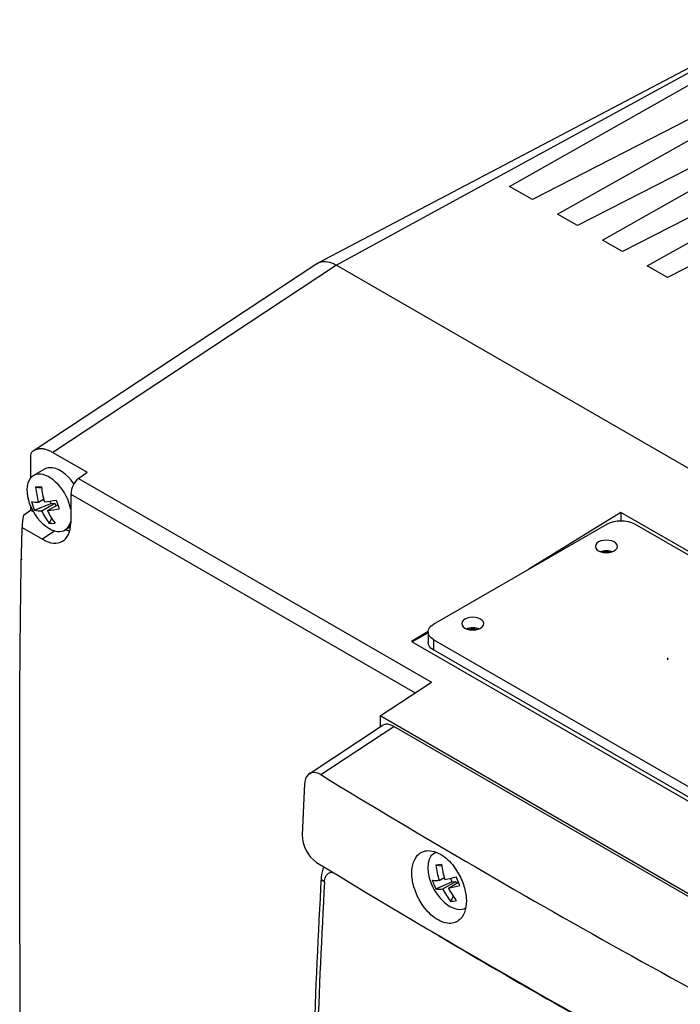
# Model space of a CAD drawing. Extents: x 0 to 594, y 0 to 420.
# Drawn here: x 86 to 96, y 207 to 222 of the extents above; entities that cross this region are included whole.
import ezdxf

# ---------------------------------------------------------------- set-up
doc = ezdxf.new("R2010")
doc.units = 0
doc.linetypes.add('CENTER2', pattern=[28.575, 19.05, -3.175, 3.175, -3.175])
doc.layers.get('0').update_dxf_attribs({"color": 3, "linetype": 'CONTINUOUS'})
doc.layers.add('1', color=3, linetype='CONTINUOUS')

# ---------------------------------------------------------------- blocks, each defined once
blk = doc.blocks.new('A', base_point=(-949.633, -1017.701))
at = {"color": 0, "linetype": 'CONTINUOUS'}
for p, q in [((90.616, 218.496), (97.951, 222.36)), ((97.942, 222.304), (90.909, 218.462)), ((93.659, 219.711), (98.086, 222.221)), ((97.762, 221.422), (94.021, 219.502)), ((94.417, 219.274), (97.998, 221.286)), ((98.477, 221.01), (94.735, 219.09)), ((95.131, 218.861), (98.712, 220.874)), ((99.191, 220.598), (95.449, 218.678)), ((95.845, 218.449), (99.427, 220.462)), ((99.905, 220.185), (96.164, 218.265)), ((94.021, 219.502), (93.659, 219.711)), ((94.735, 219.09), (94.417, 219.274)), ((95.449, 218.678), (95.131, 218.861)), ((86.094, 215.51), (90.598, 218.486)), ((90.908, 218.463), (86.404, 215.486)), ((90.909, 218.462), (108.093, 208.541)), ((96.164, 218.265), (95.845, 218.449)), ((86.051, 215.445), (86.051, 215.08)), ((86.404, 215.486), (86.949, 215.172)), ((86.274, 215.222), (86.097, 215.119)), ((86.815, 215.074), (86.949, 215.172)), ((86.815, 215.074), (92.419, 211.839)), ((86.225, 214.942), (86.132, 214.937)), ((86.132, 214.937), (86.227, 214.925)), ((86.177, 214.695), (86.259, 214.742)), ((86.457, 214.731), (86.508, 214.594)), ((86.69, 214.825), (92.16, 211.667)), ((86.69, 214.825), (86.69, 214.366)), ((85.941, 214.493), (86.051, 214.572)), ((86.051, 214.636), (86.051, 214.572)), ((86.051, 214.572), (86.095, 214.546)), ((86.116, 214.572), (86.373, 214.675)), ((86.228, 214.559), (86.436, 214.679)), ((86.321, 214.564), (86.483, 214.657)), ((86.359, 214.712), (86.373, 214.675)), ((86.373, 214.675), (86.436, 214.679)), ((86.436, 214.679), (86.451, 214.639)), ((86.347, 214.36), (86.39, 214.437)), ((95.425, 214.534), (93.966, 213.634)), ((105.006, 209.003), (95.425, 214.534)), ((95.425, 214.534), (95.425, 214.403)), ((85.919, 214.293), (86.241, 214.107)), ((86.392, 214.36), (86.347, 214.36)), ((86.392, 214.36), (86.44, 214.365)), ((86.687, 214.305), (86.597, 214.253)), ((92.452, 212.76), (95.21, 214.352)), ((95.639, 214.352), (99.882, 211.902)), ((86.437, 214.24), (86.241, 214.107)), ((85.906, 213.798), (85.906, 213.779)), ((92.364, 212.644), (92.101, 212.482)), ((92.363, 212.624), (92.109, 212.477)), ((92.363, 212.636), (92.363, 212.472)), ((92.101, 212.482), (101.682, 206.95)), ((92.452, 212.512), (92.452, 212.349)), ((96.695, 210.062), (92.452, 212.512)), ((96.695, 209.899), (92.452, 212.349)), ((91.605, 211.301), (92.419, 211.839)), ((101.812, 205.408), (91.605, 211.301)), ((91.605, 211.301), (91.605, 211.128)), ((90.478, 210.383), (91.637, 211.149)), ((90.659, 210.369), (91.818, 211.135)), ((101.775, 205.387), (91.818, 211.135)), ((90.404, 210.221), (90.366, 209.413)), ((92.476, 209.143), (92.472, 209.125)), ((92.577, 208.944), (92.487, 208.931)), ((92.487, 208.931), (92.58, 208.919)), ((92.458, 208.621), (92.432, 208.691)), ((92.488, 208.555), (92.743, 208.665)), ((92.54, 208.69), (92.62, 208.736)), ((92.596, 208.554), (92.804, 208.674)), ((92.686, 208.567), (92.846, 208.659)), ((92.72, 208.722), (92.743, 208.665)), ((92.743, 208.665), (92.804, 208.674)), ((92.804, 208.674), (92.817, 208.642)), ((92.868, 208.609), (92.812, 208.745)), ((92.458, 208.621), (92.488, 208.555)), ((92.724, 208.356), (92.764, 208.434))]:
    blk.add_line(p, q, dxfattribs=at)
for centre, radius, start, end in [((86.106, 215.449), 0.0555, 137.9929, 183.7909), ((87.033, 214.809), 0.343, 129.4592, 177.3747), ((87.297, 215.03), 1.168, 184.55, 196.6197), ((87.39, 215.035), 1.168, 184.55, 196.6197), ((86.077, 216.507), 1.817, 276.1044, 282.0655), ((86.91, 214.946), 0.878, 195.6866, 205.2322), ((86.165, 215.085), 0.39, 255.1147, 271.8239), ((86.216, 214.948), 0.39, 255.1147, 271.8239), ((86.128, 216.37), 1.817, 276.1044, 282.0655), ((86.476, 214.332), 0.558, 163.3284, 184.0762), ((87.123, 214.96), 0.981, 204.1524, 217.7167), ((87.216, 214.965), 0.981, 204.1524, 217.7167), ((163.373, 329.421), 139.502, 238.58443, 243.28159), ((90.902, 209.412), 0.536, 179.8699, 234.9142), ((167.078, 334.583), 147.063, 238.66251, 241.4963), ((93.733, 209.074), 1.163, 186.4105, 198.573), ((91.096, 208.721), 0.429, 154.6623, 177.3172), ((93.643, 209.061), 1.163, 186.4105, 198.573), ((196.305, 202.681), 105.812, 176.717, 178.1803), ((196.476, 202.598), 105.93, 176.71742, 178.11379), ((92.489, 209.101), 0.414, 262.1706, 277.132), ((92.233, 210.832), 2.166, 280.5612, 285.4986), ((92.545, 208.965), 0.414, 262.1706, 277.132), ((93.506, 208.999), 1.013, 206.0766, 219.4179), ((92.289, 210.696), 2.166, 280.5612, 285.4986), ((93.596, 209.012), 1.013, 206.0766, 219.4179), ((92.704, 208.812), 0.457, 272.4266, 283.8513), ((139.42, 286.176), 91.32, 239.02409, 241.52873)]:
    blk.add_arc(centre, radius, start, end, dxfattribs=at)
for centre, major_axis, ratio, start_param, end_param in [((86.524, 214.788), (0.25, -0.433), 0.577351, 2.858314, 3.141593), ((86.524, 214.788), (0.25, -0.433), 0.577351, 1.700518, 2.858314), ((86.347, 214.686), (0.25, -0.433), 0.577351, 2.858314, 5.999907), ((86.347, 214.686), (0.25, -0.433), 0.577351, 1.030996, 2.858314), ((86.241, 214.625), (0.317, -0.55), 0.577351, 5.497787, 7.068583), ((86.347, 214.686), (0.25, -0.433), 0.577351, 5.999907, 6.822985), ((86.524, 214.788), (0.3, -0.52), 0.577351, 5.697499, 5.863212), ((95.195, 213.993), (-0.175, 0), 0.57735, 2.356195, 5.497788), ((95.195, 213.993), (-0.175, 0), 0.57735, 5.497788, 8.639381), ((95.195, 213.83), (-0.138, 0), 0.57735, 4.212957, 5.211821), ((93.073, 212.768), (-0.175, 0), 0.57735, 2.356195, 5.497788), ((93.073, 212.768), (-0.175, 0), 0.57735, 5.497788, 8.639381), ((93.073, 212.605), (-0.138, 0), 0.57735, 4.212957, 5.211821), ((96.167, 212.207), (-0.01, 0), 0.57735, 5.497788, 8.639381), ((96.167, 212.207), (-0.01, 0), 0.57735, 2.356195, 5.497788), ((92.711, 208.685), (0.25, -0.433), 0.577351, 3.000986, 4.484765), ((90.866, 208.729), (-0.2, 0.011), 0.533553, 6.281108, 7.056828), ((92.711, 208.685), (0.25, -0.433), 0.577351, 4.484765, 6.283185)]:
    blk.add_ellipse(centre, major_axis=major_axis, ratio=ratio, start_param=start_param, end_param=end_param, dxfattribs=at)
at = {"color": 0, "linetype": 'CONTINUOUS', "extrusion": (0, 0, -1)}
for centre, major_axis, start_param, end_param in [((95.425, 214.228), (0.303, 0), 3.92699, 5.497786), ((95.195, 213.83), (0.175, 0), 4.082549, 5.342229), ((92.667, 212.636), (0.303, 0), 2.356194, 3.92699), ((93.073, 212.605), (0.175, 0), 4.082549, 5.342229), ((92.667, 212.472), (0.303, 0), 2.356194, 3.141593)]:
    blk.add_ellipse(centre, major_axis=major_axis, ratio=0.57735, start_param=start_param, end_param=end_param, dxfattribs=at)
at = {"color": 0, "linetype": 'CONTINUOUS'}
for points, knots in [([(90.599, 218.485), (90.61, 218.493), (90.644, 218.511), (90.719, 218.526), (90.813, 218.51), (90.883, 218.477), (90.909, 218.462)], [4.479946, 4.479946, 4.479946, 4.479946, 5.210503, 6.446214, 8.297259, 9.404028, 9.404028, 9.404028, 9.404028]), ([(85.914, 201.861), (85.906, 203.044), (85.896, 204.861), (85.885, 207.231), (85.88, 208.846), (85.879, 210.206), (85.88, 211.32), (85.885, 212.242), (85.893, 213.061), (85.903, 213.705), (85.914, 214.128), (85.919, 214.276), (85.919, 214.293)], [4.350068, 4.350068, 4.350068, 4.350068, 47.663791, 70.893399, 91.219208, 106.899211, 120.837014, 132.161672, 140.873346, 151.090452, 156.039796, 156.65695, 156.65695, 156.65695, 156.65695]), ([(91.818, 211.135), (91.775, 211.16), (91.706, 211.179), (91.652, 211.159), (91.634, 211.147)], [0, 0, 0, 0, 1.808819, 2.88992, 2.88992, 2.88992, 2.88992]), ([(90.659, 210.369), (90.61, 210.399), (90.514, 210.42), (90.426, 210.346), (90.406, 210.262), (90.404, 210.221)], [0, 0, 0, 0, 2.126908, 3.987289, 5.432992, 5.432992, 5.432992, 5.432992]), ([(92.108, 208.751), (92.102, 208.818), (92.111, 208.952), (92.194, 209.114), (92.371, 209.192), (92.614, 209.098), (92.816, 208.873), (92.932, 208.633), (92.963, 208.484), (92.969, 208.417)], [0, 0, 0, 0, 2.237118, 4.716506, 7.783929, 11.449867, 14.516802, 16.993966, 19.229366, 19.229366, 19.229366, 19.229366]), ([(90.719, 208.663), (90.721, 208.696), (90.734, 208.752), (90.78, 208.808), (90.822, 208.821), (90.846, 208.82)], [0, 0, 0, 0, 1.148962, 2.217267, 3.339422, 3.339422, 3.339422, 3.339422]), ([(92.969, 208.417), (92.975, 208.347), (92.965, 208.208), (92.876, 208.047), (92.699, 207.979), (92.467, 208.07), (92.269, 208.284), (92.148, 208.525), (92.113, 208.681), (92.108, 208.751)], [0, 0, 0, 0, 2.355038, 4.898118, 7.921485, 11.353957, 14.348191, 16.879793, 19.232989, 19.232989, 19.232989, 19.232989])]:
    blk.add_open_spline(points, degree=3, knots=knots, dxfattribs=at)
blk.add_rational_spline([(86.404, 215.486), (86.192, 215.609), (86.065, 215.486)], [1, 0.894654012139, 1], degree=2, dxfattribs=at)

msp = doc.modelspace()

# ---------------------------------------------------------------- block references
at = {"layer": '1', "color": 3, "linetype": 'CENTER2'}
msp.add_blockref('A', (-949.633, -1017.701), dxfattribs=at)

doc.saveas('drawing.dxf')
